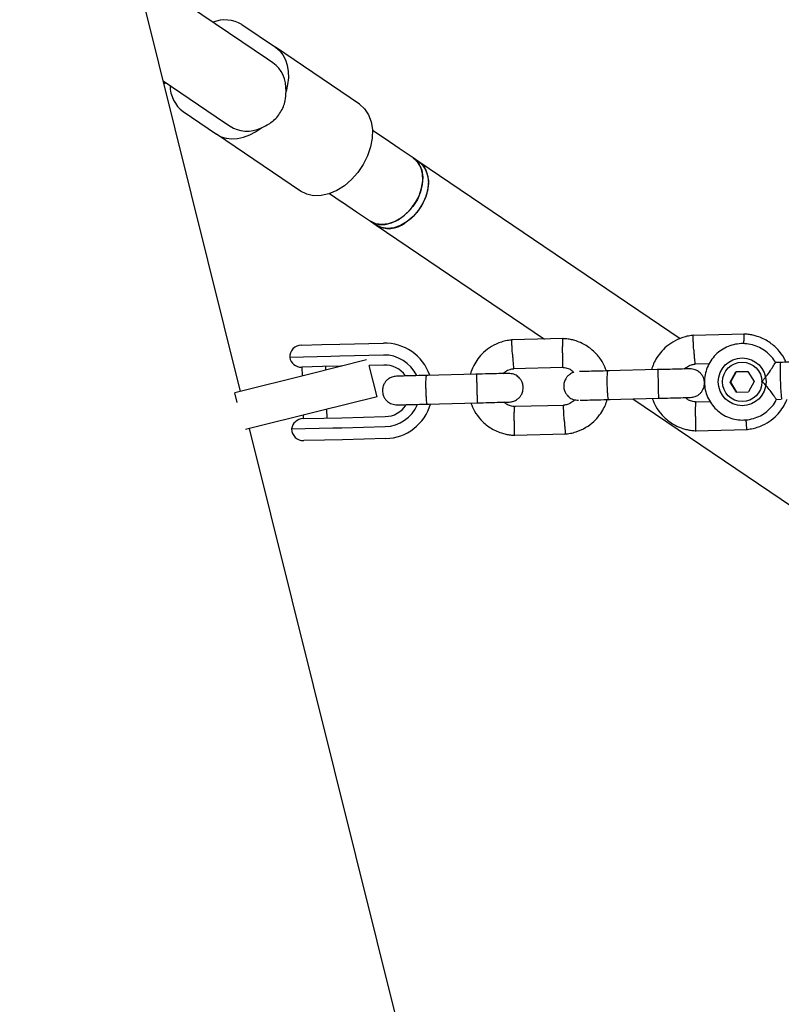
# Model space of a CAD drawing. Units: millimetres. Extents: x 2274 to 22541, y 884 to 13895.
# Drawn here: x 7500 to 7659, y 8141 to 8347 of the extents above; entities that cross this region are included whole.
import ezdxf

# ---------------------------------------------------------------- set-up
doc = ezdxf.new("R2010")
doc.units = ezdxf.units.MM
doc.layers.add('Dimensions', color=7, linetype='Continuous')
doc.styles.get("Standard").update_dxf_attribs({"font": 'arial.ttf'})
doc.dimstyles.new('Leikkiset keinu', dxfattribs={"dimtxt": 150, "dimasz": 2.5, "dimexe": 0.06, "dimexo": 0.625, "dimtad": 0, "dimtih": 1, "dimtoh": 1, "dimdec": 0, "dimtxsty": 'Standard', "dimcen": 2.5, "dimadec": 0, "dimazin": 0, "dimtfac": 1, "dimtmove": 0, "dimatfit": 3, "dimfxl": 1, "dimarcsym": 0})

# ---------------------------------------------------------------- blocks, each defined once
blk = doc.blocks.new('*D10')
at = {"layer": 'Defpoints', "color": 0, "transparency": 16777216}
for p in [(18551.32, 8653.74), (2279.84, 5506.75), (2279.84, 982.48)]:
    blk.add_point(p, dxfattribs=at)
at = {"layer": 'Dimensions', "color": 0, "lineweight": -2, "transparency": 16777216}
for p, q in [((18551.32, 8653.11), (18551.32, 982.42)), ((2279.84, 5506.13), (2279.84, 982.42)), ((2282.34, 982.48), (10140.02, 982.48)), ((18548.82, 982.48), (10691.13, 982.48))]:
    blk.add_line(p, q, dxfattribs=at)
at = {"layer": 'Dimensions', "color": 0, "transparency": 16777216}
for points in [[(2282.34, 982.89), (2282.34, 982.06), (2279.84, 982.48)], [(18548.82, 982.89), (18548.82, 982.06), (18551.32, 982.48)]]:
    blk.add_solid(points, dxfattribs=at)
at = {"layer": 'Dimensions', "color": 0, "transparency": 16777216, "insert": (10415.58, 982.48), "char_height": 150, "attachment_point": 5}
blk.add_mtext('16280', dxfattribs=at)
blk = doc.blocks.new('*D12')
at = {"layer": 'Defpoints', "color": 0, "transparency": 16777216}
for p in [(17054.27, 8639.78), (3778.7, 5389.48), (17054.27, 1693.04)]:
    blk.add_point(p, dxfattribs=at)
at = {"layer": 'Dimensions', "color": 0, "lineweight": -2, "transparency": 16777216}
for p, q in [((17054.27, 8639.16), (17054.27, 1692.98)), ((3778.7, 5388.85), (3778.7, 1692.98)), ((3781.2, 1693.04), (10140.93, 1693.04)), ((17051.77, 1693.04), (10692.04, 1693.04))]:
    blk.add_line(p, q, dxfattribs=at)
at = {"layer": 'Dimensions', "color": 0, "transparency": 16777216}
for points in [[(3781.2, 1693.45), (3781.2, 1692.62), (3778.7, 1693.04)], [(17051.77, 1693.45), (17051.77, 1692.62), (17054.27, 1693.04)]]:
    blk.add_solid(points, dxfattribs=at)
at = {"layer": 'Dimensions', "color": 0, "transparency": 16777216, "insert": (10416.49, 1693.04), "char_height": 150, "width": 550.2729, "attachment_point": 5}
blk.add_mtext('13280', dxfattribs=at)

msp = doc.modelspace()

# ---------------------------------------------------------------- linework, layer by layer
at = {"color": 7, "linetype": 'Continuous', "lineweight": 25}
for p, q in [((7546.18, 8269.41), (7496.14, 8470.63)), ((7551.85, 8338.98), (7531.05, 8353.07)), ((7546.51, 8346.22), (7553.51, 8341.48)), ((7571.13, 8329.54), (7553.51, 8341.48)), ((7552.99, 8338.21), (7551.85, 8338.98)), ((7530.01, 8334.45), (7542.87, 8325.74)), ((7530.16, 8333.84), (7530.57, 8334.07)), ((7534.17, 8328.01), (7541.17, 8323.27)), ((7542.87, 8325.74), (7544.02, 8324.96)), ((7576.51, 8322.28), (7573.85, 8324.08)), ((7558.8, 8311.33), (7541.17, 8323.27)), ((7576.51, 8322.28), (7576.51, 8322.28)), ((7579.45, 8320.29), (7576.51, 8322.28)), ((7582.4, 8318.29), (7579.45, 8320.29)), ((7583.58, 8317.49), (7582.4, 8318.29)), ((7638.29, 8280.44), (7583.58, 8317.49)), ((7564.88, 8310.83), (7567.53, 8309.03)), ((7567.53, 8309.03), (7567.54, 8309.03)), ((7567.54, 8309.03), (7570.47, 8307.04)), ((7570.47, 8307.04), (7573.43, 8305.04)), ((7573.43, 8305.04), (7574.6, 8304.25)), ((7574.6, 8304.25), (7609.88, 8280.36)), ((7613.84, 8280.46), (7603, 8280.18)), ((7651.82, 8281.41), (7640.97, 8281.14)), ((7558.95, 8279.08), (7563.27, 8279.19)), ((7563.27, 8279.19), (7567.03, 8279.29)), ((7567.03, 8279.29), (7576.14, 8279.52)), ((7565.15, 8276.74), (7556.51, 8276.52)), ((7567.03, 8276.79), (7565.15, 8276.74)), ((7576.14, 8277.02), (7567.03, 8276.79)), ((7563.41, 8274.59), (7559.03, 8274.48)), ((7559.06, 8274.49), (7559.11, 8272.63)), ((7572.63, 8275.99), (7560.73, 8273.03)), ((7567.15, 8274.69), (7563.41, 8274.59)), ((7564.08, 8273.86), (7564.06, 8274.61)), ((7567.43, 8274.7), (7567.15, 8274.69)), ((7576.25, 8274.92), (7573.16, 8274.84)), ((7574.8, 8268.28), (7573.17, 8274.84)), ((7603.33, 8274.19), (7613.7, 8274.45)), ((7641.31, 8275.15), (7644.41, 8275.23)), ((7659.29, 8275.47), (7658.27, 8275.44)), ((7560.73, 8273.03), (7545.03, 8269.13)), ((7595.67, 8273.01), (7585.1, 8272.74)), ((7633.65, 8273.96), (7623.07, 8273.69)), ((7648.8, 8271.33), (7649.99, 8273.53)), ((7650.02, 8273.53), (7648.83, 8271.34)), ((7649.99, 8273.53), (7652.48, 8273.6)), ((7650.02, 8273.53), (7649.99, 8273.53)), ((7652.48, 8273.6), (7650.02, 8273.53)), ((7652.48, 8273.6), (7653.79, 8271.47)), ((7648.8, 8271.33), (7648.83, 8271.34)), ((7650.11, 8269.21), (7648.8, 8271.33)), ((7648.83, 8271.34), (7650.13, 8269.21)), ((7653.79, 8271.47), (7652.6, 8269.28)), ((7545.54, 8267.08), (7545.03, 8269.13)), ((7574.8, 8268.28), (7562.66, 8265.27)), ((7623.22, 8267.7), (7633.8, 8267.96)), ((7650.11, 8269.21), (7652.6, 8269.28)), ((7585.25, 8266.74), (7595.82, 8267.01)), ((7614, 8266.47), (7603.64, 8266.21)), ((7628.38, 8267.83), (7677.81, 8234.35)), ((7644.61, 8267.24), (7641.61, 8267.16)), ((7658.49, 8267.72), (7659.49, 8267.74)), ((7562.66, 8265.27), (7547.25, 8261.44)), ((7559.32, 8264.44), (7559.34, 8263.69)), ((7563.68, 8263.8), (7567.42, 8263.89)), ((7564.33, 8263.81), (7564.29, 8265.67)), ((7567.42, 8263.89), (7576.53, 8264.12)), ((7559.3, 8263.69), (7563.68, 8263.8)), ((7565.53, 8261.74), (7567.41, 8261.79)), ((7567.41, 8261.79), (7576.51, 8262.02)), ((7630.55, 7930.09), (7548.11, 8261.65)), ((7556.89, 8261.53), (7565.53, 8261.74)), ((7603.5, 8260.21), (7614.34, 8260.48)), ((7641.47, 8261.16), (7652.32, 8261.43)), ((7563.77, 8259.2), (7559.45, 8259.09)), ((7567.54, 8259.29), (7563.77, 8259.2)), ((7576.64, 8259.52), (7567.54, 8259.29))]:
    msp.add_line(p, q, dxfattribs=at)
at = {"color": 7, "linetype": 'Continuous', "lineweight": 25, "flags": 128}
for points in [[(7553.51, 8341.48), (7554.35, 8340.77), (7555.06, 8339.89), (7555.61, 8338.86), (7555.99, 8337.7), (7556.2, 8336.43), (7556.23, 8335.07), (7556.07, 8333.66), (7555.74, 8332.23)], [(7571.13, 8329.54), (7572.21, 8328.59), (7573.03, 8327.36), (7573.59, 8325.89), (7573.85, 8324.24), (7573.8, 8322.46), (7573.46, 8320.61), (7572.82, 8318.75), (7571.92, 8316.95), (7570.78, 8315.27), (7569.45, 8313.76), (7567.96, 8312.49), (7566.37, 8311.48), (7564.73, 8310.78), (7563.1, 8310.41), (7561.53, 8310.37), (7560.08, 8310.69), (7558.8, 8311.33)], [(7541.17, 8323.27), (7542.14, 8322.74), (7543.22, 8322.41), (7544.38, 8322.28), (7545.61, 8322.36), (7546.86, 8322.64), (7548.13, 8323.12), (7549.38, 8323.78), (7550.59, 8324.62)], [(7573.43, 8305.04), (7573.96, 8304.74), (7575.15, 8304.38), (7576.48, 8304.36), (7577.87, 8304.68), (7579.26, 8305.33), (7580.59, 8306.28), (7581.79, 8307.48), (7582.82, 8308.87), (7583.61, 8310.39), (7584.14, 8311.98), (7584.38, 8313.54), (7584.31, 8315.03), (7583.95, 8316.35), (7583.3, 8317.46), (7582.4, 8318.29), (7582.4, 8318.29)], [(7582.4, 8318.29), (7582.88, 8317.91), (7583.66, 8316.93), (7584.16, 8315.71), (7584.38, 8314.3), (7584.29, 8312.77), (7583.91, 8311.18), (7583.25, 8309.62), (7582.33, 8308.15), (7581.21, 8306.85), (7579.94, 8305.77), (7578.57, 8304.97), (7577.17, 8304.48), (7575.8, 8304.33), (7574.54, 8304.52), (7573.43, 8305.04), (7573.43, 8305.04)], [(7583.58, 8317.49), (7584.06, 8317.11), (7584.83, 8316.14), (7585.34, 8314.92), (7585.56, 8313.5), (7585.47, 8311.97), (7585.09, 8310.38), (7584.42, 8308.82), (7583.51, 8307.35), (7582.39, 8306.05), (7581.11, 8304.97), (7579.74, 8304.17), (7578.34, 8303.68), (7576.98, 8303.53), (7575.71, 8303.72), (7574.61, 8304.25)], [(7583.58, 8317.49), (7584.36, 8316.8), (7585.04, 8315.73), (7585.45, 8314.43), (7585.56, 8312.97), (7585.37, 8311.41), (7584.88, 8309.83), (7584.12, 8308.29), (7583.13, 8306.87), (7581.95, 8305.64), (7580.63, 8304.66)]]:
    msp.add_lwpolyline(points, dxfattribs=at)
at = {"color": 7, "linetype": 'Continuous', "lineweight": 25}
for radius in [5, 4.13]:
    msp.add_circle((7651.29, 8271.4), radius, dxfattribs=at)
for centre, radius, start, end in [((7542.96, 8340.32), 6.88, 58.9778, 111.6479), ((7538.33, 8333.49), 6.88, 180.136, 232.806), ((7577.31, 8308.98), 5.45, 240.2471, 307.5463), ((7559.01, 8276.59), 2.5, 91.4402, 181.4402), ((7576.39, 8269.52), 10, 19.1533, 91.4328), ((7558.97, 8276.98), 2.5, 190.6471, 271.4402), ((7576.33, 8269.52), 7.5, 25.0745, 91.4345), ((7576.39, 8269.52), 5.4, 35.9662, 91.437), ((7664.35, 8274.72), 5.11, 171.5298, 184.2732), ((7725.22, 8273.4), 65.97, 179.1842, 184.9169), ((7576.33, 8269.52), 7.5, 271.4458, 337.6162), ((7576.39, 8269.52), 5.4, 271.4434, 326.9653), ((7576.39, 8269.52), 10, 271.4456, 343.9856), ((7559.37, 8261.19), 2.5, 91.4402, 172.2333), ((7559.39, 8261.59), 2.5, 181.4402, 271.4402)]:
    msp.add_arc(centre, radius, start, end, dxfattribs=at)
for start_param, end_param in [(5.32432, 6.283185), (3.141593, 4.100458)]:
    msp.add_ellipse((7548.5, 8331.58), major_axis=(4.49, 6.62), ratio=0.860155, start_param=start_param, end_param=end_param, dxfattribs=at)
for points, knots in [([(7550.59, 8324.62), (7551.38, 8325), (7552.96, 8325.75), (7554.69, 8327.8), (7555.66, 8330.05), (7555.72, 8331.58), (7555.74, 8332.23)], [0, 0, 0, 0, 0.266006, 0.531719, 0.802227, 1, 1, 1, 1]), ([(7622.86, 8273.69), (7622.63, 8274.27), (7622.12, 8275.55), (7620.79, 8277.32), (7618.92, 8278.94), (7617.05, 8279.83), (7615.56, 8280.24), (7614.61, 8280.41), (7613.96, 8280.44), (7613.65, 8280.46)], [0, 0, 0, 0, 0.154685, 0.337382, 0.539902, 0.762215, 0.840952, 0.921903, 1, 1, 1, 1]), ([(7613.66, 8277.45), (7613.66, 8277.47), (7613.67, 8277.81), (7613.68, 8278.5), (7613.7, 8279.39), (7613.73, 8280.07), (7613.75, 8280.37), (7613.77, 8280.46), (7613.77, 8280.45), (7613.78, 8280.45)], [0, 0, 0, 0, 0.008565, 0.22303, 0.437494, 0.651932, 0.866329, 0.972354, 1, 1, 1, 1]), ([(7641.16, 8281.15), (7640.78, 8281.11), (7639.99, 8281.02), (7638.48, 8280.62), (7636.78, 8279.85), (7635.13, 8278.61), (7633.9, 8277.24), (7633.05, 8275.89), (7632.55, 8274.78), (7632.37, 8274.14), (7632.31, 8273.93)], [0, 0, 0, 0, 0.094533, 0.195696, 0.38353, 0.552527, 0.702664, 0.833923, 0.946286, 1, 1, 1, 1]), ([(7641.15, 8278.14), (7641.14, 8278.16), (7641.12, 8278.5), (7641.08, 8279.19), (7641.04, 8280.08), (7641.02, 8280.76), (7641.02, 8281.06), (7641.03, 8281.15), (7641.04, 8281.13), (7641.04, 8281.13)], [0, 0, 0, 0, 0.008586, 0.223573, 0.438558, 0.653517, 0.868435, 0.974717, 1, 1, 1, 1]), ([(7660.45, 8275.5), (7660.33, 8275.79), (7659.93, 8276.77), (7658.76, 8278.27), (7656.89, 8279.89), (7655.03, 8280.79), (7653.53, 8281.19), (7652.58, 8281.36), (7651.94, 8281.4), (7651.62, 8281.41)], [0, 0, 0, 0, 0.084066, 0.282026, 0.501465, 0.74235, 0.827665, 0.915379, 1, 1, 1, 1]), ([(7651.65, 8279.38), (7651.65, 8279.4), (7651.66, 8279.75), (7651.68, 8280.34), (7651.71, 8281.03), (7651.73, 8281.33), (7651.74, 8281.41), (7651.75, 8281.4), (7651.75, 8281.4)], [0, 0, 0, 0, 0.014704, 0.286672, 0.558606, 0.830488, 0.964941, 1, 1, 1, 1]), ([(7603.18, 8280.2), (7602.8, 8280.15), (7602.01, 8280.07), (7600.51, 8279.67), (7598.8, 8278.9), (7597.15, 8277.65), (7595.92, 8276.29), (7595.08, 8274.93), (7594.58, 8273.83), (7594.4, 8273.18), (7594.34, 8272.97)], [0, 0, 0, 0, 0.094533, 0.195696, 0.38353, 0.552527, 0.702664, 0.833923, 0.946286, 1, 1, 1, 1]), ([(7603.17, 8277.19), (7603.17, 8277.2), (7603.15, 8277.55), (7603.11, 8278.24), (7603.07, 8279.13), (7603.04, 8279.8), (7603.05, 8280.1), (7603.05, 8280.19), (7603.06, 8280.18), (7603.06, 8280.18)], [0, 0, 0, 0, 0.008586, 0.223573, 0.438558, 0.653517, 0.868435, 0.974717, 1, 1, 1, 1]), ([(7658.29, 8275.41), (7658.24, 8275.51), (7657.96, 8276.08), (7657.18, 8276.98), (7655.98, 8278.03), (7654.58, 8278.8), (7653.05, 8279.29), (7651.46, 8279.46), (7649.87, 8279.31), (7648.34, 8278.86), (7646.92, 8278.1), (7645.69, 8277.09), (7644.68, 8275.85), (7643.93, 8274.43), (7643.48, 8272.9), (7643.34, 8271.3), (7643.52, 8269.71), (7644.01, 8268.19), (7644.8, 8266.79), (7645.84, 8265.58), (7647.1, 8264.59), (7648.53, 8263.88), (7650.08, 8263.46), (7651.67, 8263.36), (7653.26, 8263.57), (7654.77, 8264.09), (7656.15, 8264.9), (7657.33, 8265.98), (7658.11, 8266.95), (7658.4, 8267.58), (7658.46, 8267.74)], [0, 0, 0, 0, 0.007733, 0.045444, 0.083155, 0.120865, 0.158574, 0.196282, 0.233988, 0.271694, 0.309399, 0.347105, 0.384811, 0.422518, 0.460227, 0.497937, 0.535648, 0.573359, 0.611071, 0.648783, 0.686493, 0.724203, 0.761912, 0.799619, 0.837325, 0.875031, 0.912737, 0.950442, 0.988149, 1, 1, 1, 1]), ([(7603.17, 8277.19), (7603.17, 8277.17), (7603.19, 8276.83), (7603.24, 8276.14), (7603.31, 8275.25), (7603.37, 8274.58), (7603.41, 8274.27), (7603.43, 8274.19), (7603.44, 8274.2), (7603.44, 8274.2)], [0, 0, 0, 0, 0.00856, 0.222901, 0.437243, 0.651572, 0.865853, 0.971808, 1, 1, 1, 1]), ([(7613.66, 8277.45), (7613.66, 8277.44), (7613.66, 8277.09), (7613.65, 8276.4), (7613.65, 8275.51), (7613.66, 8274.83), (7613.68, 8274.53), (7613.69, 8274.45), (7613.7, 8274.46), (7613.7, 8274.46)], [0, 0, 0, 0, 0.00859, 0.22368, 0.438771, 0.653848, 0.868879, 0.975204, 1, 1, 1, 1]), ([(7641.15, 8278.14), (7641.15, 8278.13), (7641.17, 8277.78), (7641.21, 8277.09), (7641.28, 8276.21), (7641.35, 8275.53), (7641.39, 8275.23), (7641.41, 8275.14), (7641.41, 8275.16), (7641.41, 8275.16)], [0, 0, 0, 0, 0.00856, 0.222901, 0.437243, 0.651572, 0.865853, 0.971808, 1, 1, 1, 1]), ([(7601.24, 8273.15), (7601.39, 8273.28), (7601.8, 8273.66), (7602.56, 8274.04), (7603.18, 8274.12), (7603.45, 8274.16)], [0, 0, 0, 0, 0.241346, 0.678752, 1, 1, 1, 1]), ([(7613.54, 8274.46), (7613.9, 8274.42), (7614.55, 8274.34), (7615.43, 8273.98), (7615.84, 8273.57), (7616.02, 8273.38)], [0, 0, 0, 0, 0.384863, 0.714547, 1, 1, 1, 1]), ([(7639.22, 8274.1), (7639.37, 8274.24), (7639.77, 8274.62), (7640.54, 8275), (7641.16, 8275.08), (7641.42, 8275.11)], [0, 0, 0, 0, 0.241346, 0.678752, 1, 1, 1, 1]), ([(7655.43, 8271.51), (7655.43, 8271.51), (7655.57, 8271.66), (7656.06, 8272.2), (7656.81, 8273.17), (7657.36, 8273.99), (7657.75, 8274.61), (7658.03, 8275.05), (7658.26, 8275.42), (7658.27, 8275.41), (7658.27, 8275.4)], [0, 0, 0, 0, 0.001812, 0.089987, 0.316477, 0.544171, 0.565459, 0.735059, 0.898313, 1, 1, 1, 1]), ([(7578.87, 8272.58), (7578.55, 8272.55), (7577.95, 8272.47), (7577.21, 8272.07), (7576.69, 8271.6), (7576.28, 8271.03), (7576.04, 8270.44), (7575.94, 8269.82), (7575.94, 8269.17), (7576.12, 8268.49), (7576.49, 8267.8), (7577.05, 8267.2), (7577.91, 8266.68), (7578.63, 8266.62), (7579.02, 8266.58)], [0, 0, 0, 0, 0.101828, 0.190515, 0.264714, 0.325168, 0.411549, 0.4655, 0.524729, 0.618833, 0.686774, 0.772465, 0.877537, 1, 1, 1, 1]), ([(7585.5, 8272.75), (7584.61, 8272.73), (7582.84, 8272.68), (7580.65, 8272.63), (7579.15, 8272.59), (7578.97, 8272.59), (7578.88, 8272.58)], [0, 0, 0, 0, 0.2522277, 0.50431, 0.7563925, 1, 1, 1, 1]), ([(7585.33, 8266.74), (7585.33, 8266.74), (7585.31, 8266.74), (7585.26, 8266.87), (7585.19, 8267.38), (7585.13, 8268.15), (7585.09, 8268.95), (7585.07, 8269.61), (7585.06, 8270.11), (7585.05, 8270.77), (7585.05, 8271.54), (7585.08, 8272.25), (7585.13, 8272.65), (7585.16, 8272.74), (7585.18, 8272.74), (7585.18, 8272.74)], [0, 0, 0, 0, 0.004286, 0.111621, 0.218955, 0.326276, 0.433577, 0.48664, 0.539698, 0.592756, 0.700028, 0.807313, 0.914638, 0.995714, 1, 1, 1, 1]), ([(7602.34, 8273.17), (7602.23, 8273.17), (7602.01, 8273.16), (7600.44, 8273.13), (7598.2, 8273.07), (7596.42, 8273.02), (7595.53, 8273)], [0, 0, 0, 0, 0.24999, 0.499981, 0.749971, 1, 1, 1, 1]), ([(7595.82, 8267.01), (7595.82, 8267.01), (7595.83, 8267.01), (7595.83, 8267.14), (7595.83, 8267.65), (7595.82, 8268.42), (7595.8, 8269.22), (7595.78, 8269.88), (7595.77, 8270.38), (7595.75, 8271.04), (7595.73, 8271.8), (7595.7, 8272.52), (7595.68, 8272.92), (7595.68, 8273), (7595.67, 8273.01), (7595.67, 8273.01)], [0, 0, 0, 0, 0.004287, 0.111621, 0.218955, 0.326276, 0.433577, 0.48664, 0.539698, 0.592756, 0.700028, 0.807313, 0.914638, 0.995713, 1, 1, 1, 1]), ([(7602.49, 8267.17), (7602.81, 8267.21), (7603.41, 8267.28), (7604.15, 8267.69), (7604.67, 8268.16), (7605.08, 8268.73), (7605.32, 8269.32), (7605.42, 8269.94), (7605.42, 8270.59), (7605.24, 8271.27), (7604.87, 8271.96), (7604.31, 8272.55), (7603.45, 8273.08), (7602.73, 8273.14), (7602.34, 8273.17)], [0, 0, 0, 0, 0.101828, 0.190515, 0.264714, 0.325168, 0.411549, 0.4655, 0.524729, 0.618833, 0.686774, 0.772465, 0.877537, 1, 1, 1, 1]), ([(7616.02, 8273.38), (7615.98, 8273.38), (7615.67, 8273.32), (7615.19, 8273.01), (7614.66, 8272.55), (7614.26, 8271.98), (7614.02, 8271.39), (7613.91, 8270.78), (7613.92, 8270.12), (7614.09, 8269.44), (7614.47, 8268.76), (7615.02, 8268.16), (7615.89, 8267.64), (7616.61, 8267.57), (7616.99, 8267.54)], [0, 0, 0, 0, 0.014338, 0.111663, 0.19309, 0.259433, 0.354229, 0.413435, 0.478433, 0.581704, 0.656262, 0.750301, 0.865608, 1, 1, 1, 1]), ([(7623.48, 8273.7), (7622.59, 8273.68), (7620.81, 8273.64), (7618.66, 8273.58), (7617.4, 8273.55), (7617.24, 8273.55), (7617.21, 8273.55)], [0, 0, 0, 0, 0.309327, 0.618477, 0.927626, 1, 1, 1, 1]), ([(7623.31, 8267.7), (7623.3, 8267.7), (7623.28, 8267.7), (7623.24, 8267.83), (7623.17, 8268.33), (7623.11, 8269.11), (7623.07, 8269.9), (7623.04, 8270.57), (7623.03, 8271.07), (7623.03, 8271.72), (7623.03, 8272.49), (7623.06, 8273.21), (7623.1, 8273.61), (7623.14, 8273.69), (7623.15, 8273.7), (7623.15, 8273.7)], [0, 0, 0, 0, 0.0042865, 0.1116213, 0.2189554, 0.3262763, 0.4335768, 0.4866395, 0.5396978, 0.5927561, 0.7000285, 0.8073133, 0.9146378, 0.9957135, 1, 1, 1, 1]), ([(7640.32, 8274.13), (7640.21, 8274.12), (7639.98, 8274.12), (7638.41, 8274.08), (7636.18, 8274.02), (7634.39, 8273.98), (7633.5, 8273.96)], [0, 0, 0, 0, 0.24999, 0.499981, 0.749971, 1, 1, 1, 1]), ([(7633.8, 8267.96), (7633.8, 8267.96), (7633.8, 8267.96), (7633.81, 8268.09), (7633.8, 8268.6), (7633.79, 8269.38), (7633.78, 8270.17), (7633.76, 8270.84), (7633.75, 8271.34), (7633.73, 8271.99), (7633.71, 8272.76), (7633.68, 8273.48), (7633.66, 8273.87), (7633.65, 8273.96), (7633.65, 8273.96), (7633.65, 8273.96)], [0, 0, 0, 0, 0.004287, 0.111621, 0.218955, 0.326276, 0.433577, 0.48664, 0.539698, 0.592756, 0.700028, 0.807313, 0.914638, 0.995713, 1, 1, 1, 1]), ([(7640.47, 8268.13), (7640.79, 8268.17), (7641.39, 8268.24), (7642.13, 8268.64), (7642.65, 8269.12), (7643.05, 8269.68), (7643.29, 8270.27), (7643.4, 8270.89), (7643.39, 8271.54), (7643.22, 8272.23), (7642.84, 8272.91), (7642.29, 8273.51), (7641.42, 8274.03), (7640.7, 8274.09), (7640.32, 8274.13)], [0, 0, 0, 0, 0.101828, 0.190515, 0.264714, 0.325168, 0.411549, 0.4655, 0.524729, 0.618833, 0.686774, 0.772465, 0.877537, 1, 1, 1, 1]), ([(7658.49, 8267.72), (7658.46, 8267.75), (7658.4, 8267.82), (7658.04, 8268.33), (7657.51, 8269.09), (7656.74, 8270.1), (7656.01, 8270.94), (7655.53, 8271.4), (7655.43, 8271.5), (7655.43, 8271.51)], [0, 0, 0, 0, 0.168486, 0.336692, 0.512059, 0.70868, 0.937333, 0.998188, 1, 1, 1, 1]), ([(7633.65, 8267.96), (7634.55, 8267.98), (7636.33, 8268.03), (7638.56, 8268.08), (7640.13, 8268.12), (7640.36, 8268.13), (7640.47, 8268.13)], [0, 0, 0, 0, 0.2500287, 0.5000191, 0.7500096, 1, 1, 1, 1]), ([(7641.77, 8267.16), (7641.42, 8267.2), (7640.76, 8267.28), (7639.94, 8267.61), (7639.58, 8267.96), (7639.44, 8268.1)], [0, 0, 0, 0, 0.413922, 0.768503, 1, 1, 1, 1]), ([(7579.04, 8266.59), (7579.12, 8266.59), (7579.3, 8266.59), (7580.8, 8266.63), (7582.99, 8266.68), (7584.77, 8266.73), (7585.65, 8266.75)], [0, 0, 0, 0, 0.243607, 0.49569, 0.747772, 1, 1, 1, 1]), ([(7594.48, 8266.97), (7594.71, 8266.39), (7595.22, 8265.12), (7596.54, 8263.34), (7598.42, 8261.72), (7600.29, 8260.83), (7601.78, 8260.42), (7602.73, 8260.26), (7603.37, 8260.22), (7603.69, 8260.2)], [0, 0, 0, 0, 0.154684, 0.337381, 0.539901, 0.762214, 0.840951, 0.921903, 1, 1, 1, 1]), ([(7595.68, 8267), (7596.57, 8267.03), (7598.35, 8267.07), (7600.59, 8267.13), (7602.16, 8267.17), (7602.38, 8267.17), (7602.49, 8267.17)], [0, 0, 0, 0, 0.2500287, 0.5000191, 0.7500096, 1, 1, 1, 1]), ([(7603.8, 8266.2), (7603.44, 8266.24), (7602.79, 8266.33), (7601.96, 8266.65), (7601.6, 8267.01), (7601.46, 8267.15)], [0, 0, 0, 0, 0.413922, 0.768503, 1, 1, 1, 1]), ([(7603.52, 8263.21), (7603.52, 8263.22), (7603.52, 8263.24), (7603.52, 8263.31), (7603.53, 8263.52), (7603.53, 8264.05), (7603.55, 8264.83), (7603.58, 8265.6), (7603.61, 8266.08), (7603.63, 8266.24), (7603.64, 8266.21), (7603.64, 8266.21)], [0, 0, 0, 0, 0.008564, 0.015046, 0.040979, 0.145035, 0.355324, 0.569777, 0.784195, 0.998553, 1, 1, 1, 1]), ([(7616.26, 8267.66), (7616.06, 8267.48), (7615.6, 8267.04), (7614.78, 8266.62), (7614.16, 8266.54), (7613.89, 8266.51)], [0, 0, 0, 0, 0.304163, 0.70538, 1, 1, 1, 1]), ([(7614.01, 8263.47), (7614.01, 8263.48), (7613.99, 8263.83), (7613.95, 8264.52), (7613.91, 8265.41), (7613.88, 8266.08), (7613.89, 8266.39), (7613.89, 8266.47), (7613.9, 8266.46), (7613.9, 8266.46)], [0, 0, 0, 0, 0.008597, 0.223874, 0.439151, 0.654416, 0.869632, 0.97605, 1, 1, 1, 1]), ([(7614.16, 8260.47), (7614.54, 8260.51), (7615.33, 8260.6), (7616.83, 8260.99), (7618.54, 8261.77), (7620.19, 8263.01), (7621.42, 8264.37), (7622.26, 8265.73), (7622.76, 8266.83), (7622.94, 8267.48), (7623, 8267.69)], [0, 0, 0, 0, 0.094533, 0.195697, 0.383531, 0.552527, 0.702665, 0.833923, 0.946287, 1, 1, 1, 1]), ([(7617.36, 8267.55), (7617.39, 8267.55), (7617.55, 8267.55), (7618.81, 8267.59), (7620.96, 8267.64), (7622.74, 8267.68), (7623.63, 8267.71)], [0, 0, 0, 0, 0.072374, 0.381523, 0.690672, 1, 1, 1, 1]), ([(7632.46, 8267.93), (7632.69, 8267.34), (7633.2, 8266.07), (7634.52, 8264.3), (7636.4, 8262.68), (7638.26, 8261.78), (7639.76, 8261.38), (7640.71, 8261.21), (7641.35, 8261.17), (7641.67, 8261.16)], [0, 0, 0, 0, 0.154684, 0.337381, 0.539901, 0.762214, 0.840951, 0.921903, 1, 1, 1, 1]), ([(7641.5, 8264.16), (7641.5, 8264.17), (7641.5, 8264.2), (7641.5, 8264.26), (7641.5, 8264.48), (7641.51, 8265.01), (7641.53, 8265.79), (7641.56, 8266.55), (7641.59, 8267.04), (7641.61, 8267.19), (7641.61, 8267.16), (7641.61, 8267.16)], [0, 0, 0, 0, 0.008564, 0.015046, 0.040979, 0.145035, 0.355324, 0.569777, 0.784195, 0.998553, 1, 1, 1, 1]), ([(7652.13, 8261.42), (7652.51, 8261.46), (7653.3, 8261.55), (7654.81, 8261.95), (7656.51, 8262.72), (7658.16, 8263.96), (7659.38, 8265.33), (7660.21, 8266.6), (7660.55, 8267.43), (7660.68, 8267.77)], [0, 0, 0, 0, 0.1023, 0.211775, 0.415041, 0.597922, 0.760394, 0.902437, 1, 1, 1, 1]), ([(7641.5, 8264.16), (7641.5, 8264.15), (7641.5, 8264.12), (7641.5, 8264.06), (7641.49, 8263.85), (7641.49, 8263.32), (7641.49, 8262.54), (7641.5, 8261.78), (7641.51, 8261.26), (7641.53, 8261.2), (7641.54, 8261.16)], [0, 0, 0, 0, 0.008586, 0.015084, 0.041082, 0.1454, 0.356218, 0.57119, 0.786126, 1, 1, 1, 1]), ([(7603.52, 8263.21), (7603.52, 8263.19), (7603.52, 8263.17), (7603.52, 8263.11), (7603.52, 8262.89), (7603.51, 8262.36), (7603.51, 8261.58), (7603.52, 8260.82), (7603.54, 8260.31), (7603.55, 8260.24), (7603.56, 8260.21)], [0, 0, 0, 0, 0.008586, 0.015084, 0.041082, 0.1454, 0.356218, 0.57119, 0.786126, 1, 1, 1, 1]), ([(7614.01, 8263.47), (7614.02, 8263.46), (7614.04, 8263.11), (7614.08, 8262.42), (7614.15, 8261.53), (7614.21, 8260.86), (7614.25, 8260.56), (7614.27, 8260.47), (7614.28, 8260.48), (7614.28, 8260.49)], [0, 0, 0, 0, 0.008565, 0.223023, 0.437481, 0.651912, 0.866302, 0.972323, 1, 1, 1, 1]), ([(7652.05, 8263.46), (7652.06, 8263.44), (7652.08, 8263.09), (7652.13, 8262.49), (7652.19, 8261.81), (7652.23, 8261.51), (7652.25, 8261.43), (7652.25, 8261.44), (7652.25, 8261.44)], [0, 0, 0, 0, 0.018034, 0.289072, 0.560076, 0.831029, 0.965021, 1, 1, 1, 1])]:
    msp.add_open_spline(points, degree=3, knots=knots, dxfattribs=at)
msp.add_open_spline([(7666.1, 8275.64), (7665, 8275.61), (7662.8, 8275.56), (7660.46, 8275.5), (7659.29, 8275.47)], degree=3, dxfattribs=at)

# ---------------------------------------------------------------- dimensions: what is measured, and where the dimension line sits
at = {"layer": 'Dimensions'}
for base, p1, p2, text, picture, middle in [((2279.84, 982.48), (18551.32, 8653.74), (2279.84, 5506.75), '16280', '*D10', (10415.58, 982.48)), ((17054.27, 1693.04), (3778.7, 5389.48), (17054.27, 8639.78), '13280', '*D12', (10416.49, 1693.04))]:
    dim = msp.add_linear_dim(base=base, p1=p1, p2=p2, text=text, dimstyle='Leikkiset keinu', dxfattribs=at)
    dim.commit()
    dim.dimension.update_dxf_attribs({"geometry": picture, "text_midpoint": middle, "dimtype": 160})

doc.saveas('drawing.dxf')
